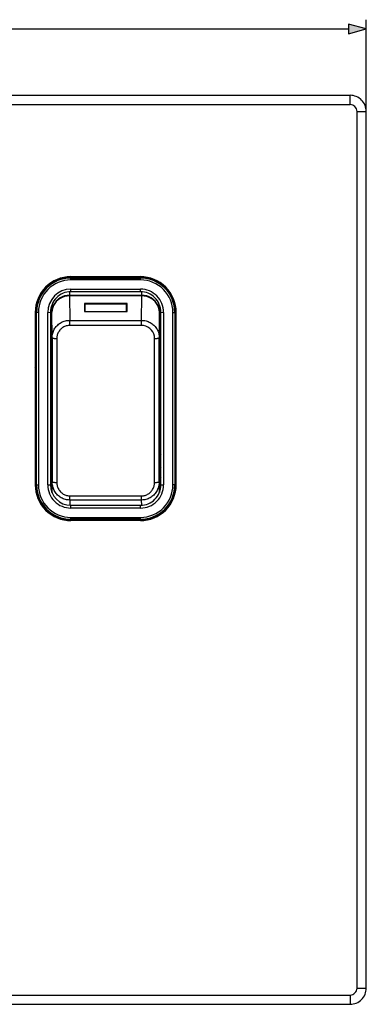
# Model space of a CAD drawing. Extents: x 0 to 420, y 0 to 297.
# Drawn here: x 155 to 193, y 63 to 169 of the extents above; entities that cross this region are included whole.
import ezdxf

# ---------------------------------------------------------------- set-up
doc = ezdxf.new("R2010")
doc.units = 0
doc.layers.get('0').update_dxf_attribs({"linetype": 'CONTINUOUS'})

msp = doc.modelspace()

# ---------------------------------------------------------------- linework, layer by layer
at = {"color": 7}
for p, q in [((192.55484, 159.174728), (192.55484, 169.078232)), ((96.486702, 168.078232), (190.622986, 168.078232)), ((96.304848, 160.924728), (190.80484, 160.924728)), ((190.80484, 159.924728), (190.80484, 160.924728)), ((96.304848, 159.924728), (190.80484, 159.924728)), ((191.55484, 64.674728), (191.55484, 159.174728)), ((191.55484, 159.174728), (192.55484, 159.174728)), ((192.55484, 64.674728), (192.55484, 159.174728)), ((160.704849, 141.374725), (168.204849, 141.374725)), ((160.704849, 141.226242), (160.704849, 141.277863)), ((160.704849, 141.277863), (168.204849, 141.277863)), ((160.704849, 141.226242), (168.204849, 141.226242)), ((160.704849, 141.026276), (160.704849, 141.226242)), ((168.418518, 141.368805), (160.980515, 141.368805)), ((168.204849, 141.226242), (168.204849, 141.277863)), ((168.204849, 141.026276), (168.204849, 141.226242)), ((168.204849, 141.026276), (160.704849, 141.026276)), ((160.557495, 139.741928), (160.566727, 139.370087)), ((160.563599, 139.370087), (160.564423, 139.299393)), ((160.564423, 139.299393), (160.583954, 136.664276)), ((160.566727, 139.299393), (160.564423, 139.299393)), ((160.566727, 139.370087), (168.342972, 139.370087)), ((160.566727, 139.299393), (160.566727, 139.370087)), ((168.342972, 139.299393), (160.566727, 139.299393)), ((160.704834, 140.024734), (168.204849, 140.024734)), ((160.704849, 139.746872), (160.704849, 140.024734)), ((168.204849, 139.746872), (160.704849, 139.746872)), ((168.204849, 139.746872), (168.204849, 140.024734)), ((168.325745, 136.664276), (168.345276, 139.299393)), ((168.342972, 139.370087), (168.352203, 139.741928)), ((168.342972, 139.299393), (168.342972, 139.370087)), ((168.345276, 139.299393), (168.342972, 139.299393)), ((168.3461, 139.370087), (168.345276, 139.299393)), ((158.707214, 138.374725), (158.666656, 138.374725)), ((166.754852, 138.482559), (162.154846, 138.482559)), ((162.154846, 138.482559), (162.154846, 137.616165)), ((162.204849, 138.409653), (162.204849, 137.616165)), ((166.704849, 138.409653), (162.204849, 138.409653)), ((166.704849, 137.616165), (166.704849, 138.409653)), ((166.754852, 137.616165), (166.754852, 138.482559)), ((156.854843, 137.524734), (156.854843, 118.924728)), ((156.951721, 137.432465), (156.854858, 137.432465)), ((156.951706, 137.462982), (156.854919, 137.563217)), ((157.003326, 137.524734), (156.951706, 137.524734)), ((156.951706, 137.524734), (156.951706, 137.462982)), ((156.951706, 137.462982), (156.951721, 137.432465)), ((156.951721, 137.432465), (156.951721, 131.587387)), ((157.003326, 118.924728), (157.003326, 137.524734)), ((157.203308, 137.524734), (157.003326, 137.524734)), ((157.203308, 137.524734), (157.203308, 118.924728)), ((158.204849, 137.524734), (158.504822, 137.535797)), ((158.204849, 118.924728), (158.204849, 137.524734)), ((158.504822, 137.535797), (158.504852, 118.924728)), ((158.504852, 137.546875), (158.504883, 137.535797)), ((158.655716, 137.515564), (158.504883, 137.515564)), ((158.655731, 137.410416), (158.504898, 137.410416)), ((158.655701, 132.575775), (158.655701, 137.942078)), ((158.665543, 137.545868), (158.655701, 137.942078)), ((158.685715, 134.824814), (158.665543, 137.545868)), ((162.154846, 137.616165), (166.754852, 137.616165)), ((170.244141, 137.545868), (170.223984, 134.824814)), ((170.253983, 137.942078), (170.244141, 137.545868)), ((170.253983, 132.575775), (170.253983, 137.942078)), ((170.404816, 137.535797), (170.404846, 137.546875)), ((170.404846, 118.924728), (170.404877, 137.535797)), ((170.404877, 137.535797), (170.704849, 137.524734)), ((170.704849, 137.524734), (170.704849, 118.924728)), ((171.70639, 137.524734), (171.906372, 137.524734)), ((171.70639, 118.924728), (171.70639, 137.524734)), ((171.906372, 137.524734), (171.957977, 137.524734)), ((171.906372, 137.524734), (171.906372, 118.924728)), ((171.957977, 122.868286), (171.957977, 137.524734)), ((172.05484, 118.924728), (172.05484, 137.524734)), ((158.504883, 135.902451), (158.655716, 135.902451)), ((158.655731, 136.016785), (158.504898, 136.016785)), ((160.583954, 136.664276), (168.325745, 136.664276)), ((160.583954, 136.155731), (160.583954, 136.664276)), ((160.583954, 136.110718), (160.583954, 136.155731)), ((168.325745, 136.110718), (160.583954, 136.110718)), ((168.325745, 136.155731), (168.325745, 136.664276)), ((168.325745, 136.110718), (168.325745, 136.155731)), ((159.185699, 134.700348), (159.184387, 127.034332)), ((169.725311, 127.034332), (169.723984, 134.700348)), ((158.655701, 132.575775), (158.665192, 129.928162)), ((170.253983, 132.575775), (170.244507, 129.928162)), ((170.404861, 131.998932), (170.251923, 131.998932)), ((156.854858, 131.587387), (156.951721, 131.587387)), ((156.879181, 131.507645), (156.854858, 131.580673)), ((156.879181, 131.056152), (156.879181, 131.507645)), ((156.879181, 131.507645), (156.951721, 131.507645)), ((156.914032, 130.951523), (156.879181, 131.056152)), ((156.914032, 125.49794), (156.914032, 130.951523)), ((156.914032, 130.951523), (156.951736, 130.951523)), ((156.951721, 131.587387), (156.951721, 124.862083)), ((158.660065, 131.361908), (158.504868, 131.361908)), ((158.504883, 131.52446), (158.659485, 131.52446)), ((170.249634, 131.361908), (170.404877, 131.361908)), ((170.404877, 131.378555), (170.249725, 131.382324)), ((158.504868, 129.766098), (158.665192, 129.766098)), ((158.665192, 129.928162), (158.665192, 125.791977)), ((170.244507, 129.928162), (170.244507, 125.791977)), ((170.404877, 129.766098), (170.244507, 129.766098)), ((158.665192, 126.683372), (158.504868, 126.683372)), ((159.184387, 127.034332), (159.18573, 119.195496)), ((169.723969, 119.195496), (169.725311, 127.034332)), ((170.404861, 126.683372), (170.244507, 126.683372)), ((156.887756, 125.419052), (156.914032, 125.49794)), ((156.887756, 124.862083), (156.887756, 125.419052)), ((156.914032, 125.49794), (156.951736, 125.49794)), ((158.655701, 123.909462), (158.665192, 125.791977)), ((170.253983, 123.909462), (170.244507, 125.791977)), ((156.854858, 124.862083), (156.951721, 124.862083)), ((156.951721, 124.862083), (156.951721, 118.924728)), ((158.504868, 125.087555), (158.661652, 125.087555)), ((158.660828, 124.925003), (158.504868, 124.925003)), ((170.248047, 125.087555), (170.404861, 125.087555)), ((170.248291, 125.040581), (170.404861, 125.044357)), ((170.251251, 124.450523), (170.404846, 124.450523)), ((158.655701, 123.909462), (158.655701, 118.542114)), ((170.253983, 123.909462), (170.253983, 118.542114)), ((170.253983, 122.7649), (170.404846, 122.7649)), ((170.404861, 122.223907), (170.253998, 122.044106)), ((171.957977, 118.924728), (171.957977, 122.868286)), ((170.404861, 120.844131), (170.253998, 120.66433)), ((170.253998, 120.338768), (170.404861, 120.51857)), ((157.003326, 118.924728), (156.951721, 118.924728)), ((157.003326, 118.924728), (157.203308, 118.924728)), ((158.204849, 118.924728), (158.504852, 118.924728)), ((158.504852, 119.385246), (158.655701, 119.385246)), ((158.655731, 119.156586), (158.504868, 119.156586)), ((158.665543, 118.145912), (158.68573, 119.243065)), ((170.223969, 119.243065), (170.244141, 118.145912)), ((170.404846, 119.752518), (170.253998, 119.572723)), ((170.404846, 118.924728), (170.704849, 118.924728)), ((171.906372, 118.924728), (171.70639, 118.924728)), ((171.906372, 118.924728), (171.957977, 118.924728)), ((172.05484, 118.924728), (171.957977, 118.924728)), ((158.655701, 118.542114), (158.665543, 118.145912)), ((158.656281, 118.496193), (158.655701, 118.542114)), ((158.666046, 118.102562), (158.656281, 118.496193)), ((158.665543, 118.145912), (158.666199, 118.098076)), ((158.665833, 118.114334), (158.665543, 118.145912)), ((158.666183, 118.097778), (158.665848, 118.113091)), ((170.2435, 118.098053), (170.244141, 118.145912)), ((170.243835, 118.113091), (170.2435, 118.097794)), ((170.253418, 118.496193), (170.243652, 118.102913)), ((170.244141, 118.145912), (170.243866, 118.114334)), ((170.244141, 118.145912), (170.253983, 118.542114)), ((170.253983, 118.542114), (170.253418, 118.496193)), ((172.023224, 118.432045), (171.925964, 118.435684)), ((171.941498, 118.573517), (172.038147, 118.573547)), ((160.583984, 117.294861), (160.573547, 116.728653)), ((160.583984, 117.69619), (160.583984, 117.742279)), ((160.583984, 117.742279), (168.325714, 117.742279)), ((160.583984, 117.294861), (160.583984, 117.69619)), ((168.325714, 117.294861), (160.583984, 117.294861)), ((168.325714, 117.69619), (168.325714, 117.742279)), ((168.325714, 117.294861), (168.325714, 117.69619)), ((168.336136, 116.728653), (168.325714, 117.294861)), ((160.704849, 116.724731), (168.204849, 116.724731)), ((160.704849, 116.424728), (160.704849, 116.724731)), ((168.204849, 116.424728), (160.704849, 116.424728)), ((168.204849, 116.424728), (168.204849, 116.724731)), ((160.704849, 115.223221), (160.704849, 115.423195)), ((160.704849, 115.423195), (168.204849, 115.423195)), ((168.204849, 115.223221), (160.704849, 115.223221)), ((160.704849, 115.223221), (160.704849, 115.171608)), ((160.704849, 115.171608), (168.204849, 115.171608)), ((168.204849, 115.07473), (160.704849, 115.07473)), ((168.204849, 115.223221), (168.204849, 115.423195)), ((168.204849, 115.223221), (168.204849, 115.171608)), ((96.304848, 63.924732), (190.80484, 63.924732)), ((190.80484, 63.924732), (190.80484, 62.924732)), ((191.55484, 64.674728), (192.55484, 64.674728)), ((96.304848, 62.924732), (190.80484, 62.924732))]:
    msp.add_line(p, q, dxfattribs=at)
msp.add_lwpolyline([(190.622986, 167.560593), (192.55484, 168.078232), (190.622986, 168.595871)], close=True, dxfattribs=at)
for points in [[(160.563599, 139.370087), (160.293488, 139.350922), (160.028931, 139.295166), (159.775269, 139.203857), (159.537659, 139.078918), (159.320923, 138.922852), (159.129456, 138.738861), (158.967194, 138.53064), (158.837372, 138.30246), (158.742676, 138.05896), (158.684998, 137.805023), (158.665527, 137.545868)], [(160.564423, 139.299377), (160.294312, 139.280975), (160.029724, 139.227356), (159.776031, 139.139587), (159.538361, 139.019501), (159.321564, 138.869476), (159.130005, 138.692596), (158.967651, 138.492462), (158.837738, 138.273132), (158.74292, 138.039062), (158.68515, 137.794983), (158.665558, 137.545868)], [(160.566742, 139.370087), (160.566376, 139.370087), (160.56604, 139.370087), (160.565674, 139.370087), (160.565338, 139.370087), (160.565002, 139.370087), (160.564636, 139.370087), (160.564301, 139.370087), (160.563934, 139.370087), (160.563599, 139.370087)], [(168.3461, 139.370087), (168.345764, 139.370087), (168.345428, 139.370087), (168.345062, 139.370087), (168.344727, 139.370087), (168.344391, 139.370087), (168.344025, 139.370087), (168.343658, 139.370087), (168.343323, 139.370087), (168.342987, 139.370087)], [(170.244171, 137.545868), (170.224579, 137.794983), (170.166779, 138.039062), (170.07196, 138.273132), (169.942047, 138.492462), (169.779694, 138.692596), (169.588165, 138.869476), (169.371368, 139.019501), (169.133698, 139.139587), (168.879974, 139.227356), (168.615387, 139.280975), (168.345276, 139.299377)], [(170.244171, 137.545868), (170.224701, 137.805023), (170.167023, 138.05896), (170.072296, 138.30246), (169.942505, 138.53064), (169.780243, 138.738861), (169.588776, 138.922852), (169.37204, 139.078918), (169.13443, 139.203857), (168.880768, 139.295166), (168.616211, 139.350922), (168.3461, 139.370087)], [(158.685715, 134.824814), (158.689453, 134.939316), (158.7005, 135.053391), (158.718811, 135.16658), (158.744324, 135.278473), (158.776978, 135.388596), (158.816635, 135.496552), (158.863159, 135.601929), (158.916351, 135.704285), (158.976074, 135.803253), (159.042084, 135.898468), (159.114807, 135.990356), (159.193451, 136.077667), (159.27771, 136.160065), (159.367249, 136.237228), (159.461731, 136.308807), (159.560791, 136.374512), (159.664062, 136.434067), (159.771088, 136.487213), (159.881439, 136.533707), (159.994644, 136.573364), (160.109726, 136.605865), (160.226776, 136.631317), (160.345245, 136.649567), (160.464478, 136.660568), (160.583954, 136.664276)], [(160.583954, 136.110718), (160.487701, 136.107376), (160.391785, 136.097351), (160.296661, 136.080658), (160.20285, 136.057434), (160.110901, 136.027786), (160.021362, 135.991943), (159.934738, 135.950104), (159.851791, 135.902695), (159.77243, 135.849777), (159.696991, 135.791626), (159.625793, 135.728607), (159.559204, 135.661072), (159.497482, 135.589401), (159.440872, 135.513931), (159.389648, 135.435135), (159.343872, 135.353256), (159.30368, 135.268646), (159.269257, 135.181641), (159.240646, 135.092545), (159.217957, 135.001694), (159.201233, 134.909485), (159.189667, 134.805176), (159.185699, 134.700348)], [(168.325745, 136.664276), (168.446625, 136.660492), (168.567032, 136.649261), (168.686493, 136.630661), (168.804535, 136.604736), (168.920654, 136.571579), (169.034363, 136.531342), (169.145203, 136.484177), (169.252655, 136.430283), (169.356293, 136.369904), (169.455688, 136.303299), (169.549484, 136.231506), (169.638351, 136.154205), (169.721939, 136.071701), (169.799957, 135.984314), (169.872101, 135.89241), (169.93811, 135.79631), (169.997726, 135.696411), (170.050751, 135.593094), (170.096985, 135.486755), (170.136261, 135.377823), (170.167603, 135.269806), (170.192139, 135.159988), (170.209763, 135.048843), (170.220398, 134.936966), (170.223984, 134.824814)], [(158.685699, 134.824799), (158.691071, 134.807098), (158.706451, 134.789734), (158.731537, 134.773102), (158.765808, 134.757538), (158.808594, 134.743317), (158.859009, 134.730774), (158.916046, 134.720123), (158.978516, 134.711609), (159.045227, 134.705414), (159.114746, 134.70163), (159.185699, 134.700317)], [(169.723999, 134.700317), (169.794952, 134.70163), (169.864471, 134.705414), (169.931183, 134.711609), (169.993652, 134.720123), (170.05069, 134.730774), (170.101105, 134.743317), (170.14389, 134.757538), (170.178162, 134.773102), (170.203247, 134.789734), (170.218628, 134.807098), (170.223969, 134.824799)], [(170.250336, 131.557251), (170.269867, 131.568085), (170.288879, 131.579803), (170.307373, 131.592316), (170.325256, 131.605652), (170.34256, 131.619781), (170.359192, 131.634674), (170.375153, 131.650269), (170.390381, 131.666595), (170.404877, 131.683563)], [(156.885681, 131.587372), (156.884308, 131.578583), (156.883118, 131.569763), (156.88208, 131.560913), (156.881195, 131.552063), (156.880493, 131.543213), (156.879913, 131.534332), (156.879517, 131.525421), (156.879272, 131.516541), (156.879181, 131.507629)], [(156.914032, 125.497932), (156.91452, 125.481117), (156.915955, 125.464333), (156.918335, 125.44767), (156.921661, 125.43116), (156.925873, 125.414864), (156.93103, 125.398811), (156.937073, 125.383095), (156.94397, 125.367729), (156.951721, 125.352791)], [(170.404877, 124.765907), (170.390259, 124.782997), (170.374908, 124.799416), (170.358826, 124.815132), (170.342041, 124.830086), (170.324615, 124.844292), (170.306549, 124.857704), (170.287933, 124.870277), (170.268738, 124.882027), (170.249054, 124.892876)], [(171.957977, 122.868286), (171.9608, 122.840973), (171.964905, 122.823044), (171.975739, 122.787918), (171.990845, 122.746841), (172.008087, 122.706192), (172.030624, 122.659439), (172.054947, 122.614349)], [(160.583984, 117.294861), (160.462982, 117.298843), (160.342499, 117.31073), (160.223053, 117.330437), (160.105164, 117.35788), (159.989365, 117.392914), (159.876099, 117.435379), (159.765823, 117.485062), (159.658966, 117.541748), (159.555969, 117.605186), (159.457199, 117.675102), (159.362854, 117.751358), (159.273483, 117.833496), (159.189484, 117.921143), (159.111145, 118.013916), (159.038757, 118.11142), (158.972595, 118.213242), (158.912903, 118.318962), (158.859833, 118.428154), (158.813599, 118.540375), (158.774323, 118.655197), (158.742645, 118.770172), (158.717865, 118.886955), (158.700073, 119.005074), (158.689362, 119.12394), (158.68573, 119.243065)], [(158.68573, 119.243065), (158.691101, 119.236275), (158.706482, 119.229607), (158.731567, 119.223244), (158.765839, 119.217262), (158.808624, 119.21183), (158.859039, 119.207039), (158.916077, 119.20298), (158.978546, 119.19973), (159.045258, 119.19738), (159.114777, 119.195961), (159.18573, 119.195503)], [(159.18573, 119.195496), (159.189087, 119.095795), (159.198975, 118.99646), (159.215393, 118.897926), (159.238327, 118.800613), (159.2677, 118.704987), (159.303421, 118.611504), (159.345367, 118.520645), (159.393402, 118.432877), (159.447311, 118.34864), (159.506866, 118.268372), (159.57193, 118.192299), (159.64209, 118.121033), (159.717026, 118.054932), (159.796478, 117.994339), (159.880127, 117.939537), (159.967636, 117.890854), (160.057541, 117.849037), (160.150482, 117.813797), (160.245895, 117.785416), (160.34317, 117.764107)], [(170.223969, 119.243065), (170.22023, 119.122131), (170.209213, 119.001602), (170.190948, 118.88195), (170.165451, 118.763618), (170.132843, 118.647057), (170.093201, 118.532707), (170.046631, 118.421005), (169.993332, 118.312378), (169.933441, 118.207245), (169.867172, 118.106018), (169.794662, 118.009003), (169.716202, 117.916687), (169.63205, 117.829445), (169.542542, 117.74765), (169.447937, 117.671669), (169.348648, 117.601852), (169.245041, 117.538513), (169.137527, 117.481972), (169.026566, 117.432495), (168.912628, 117.390335), (168.798111, 117.356186), (168.681549, 117.329453), (168.563538, 117.310265), (168.444763, 117.298721), (168.325714, 117.294861)], [(168.325714, 117.742279), (168.422028, 117.745743), (168.517975, 117.756104), (168.613113, 117.773346), (168.706909, 117.797348), (168.798813, 117.82795), (168.888275, 117.864937), (168.974762, 117.908066), (169.057816, 117.957054), (169.137222, 118.011703), (169.212677, 118.071709), (169.283813, 118.136688), (169.350342, 118.206245), (169.411957, 118.279999), (169.468445, 118.357597), (169.519745, 118.438843), (169.565567, 118.523216), (169.605774, 118.610336), (169.640228, 118.699875), (169.668854, 118.791512), (169.691559, 118.884895), (169.708313, 118.979614), (169.719971, 119.087303), (169.723969, 119.195496)], [(169.723969, 119.195503), (169.794952, 119.195961), (169.864471, 119.19738), (169.931152, 119.19973), (169.993622, 119.20298), (170.050659, 119.207039), (170.101074, 119.21183), (170.14386, 119.217262), (170.178131, 119.223244), (170.203217, 119.229607), (170.218597, 119.236275), (170.223969, 119.243065)]]:
    msp.add_lwpolyline(points, dxfattribs=at)
for centre, radius, start, end in [((190.80484, 159.174728), 1.75, 360, 90.000003), ((190.80484, 159.174728), 0.75, 0, 90.000003), ((160.704849, 137.524734), 3.85, 90.000003, 179.999995), ((160.704849, 137.524734), 3.753125, 90.000003, 180.006675), ((160.704849, 137.524734), 3.701514, 90.000003, 180.000005), ((160.980469, 137.368881), 3.999914, 89.999272, 113.165416), ((168.204849, 137.524734), 3.85, 0, 90.000003), ((168.204849, 137.524734), 3.753125, 0, 90.000003), ((168.204849, 137.524734), 3.701514, 0, 90.000003), ((160.704849, 137.524734), 3.501538, 90.000003, 179.999995), ((168.204849, 137.524734), 3.501538, 360, 90.000003), ((160.704849, 137.524734), 2.5, 90.000098, 180.000005), ((160.704849, 137.546875), 2.2, 90.000003, 180.000005), ((168.204849, 137.524734), 2.5, 0, 90.000003), ((168.204849, 137.546875), 2.2, 360, 90.000003), ((160.501801, 137.941742), 1.846107, 158.353414, 179.989596), ((168.407944, 137.941757), 1.846052, 0.009819, 21.646941), ((170.136551, 135.678177), 1.680461, 80.812374, 85.992997), ((170.723511, 136.730835), 0.924818, 110.227321, 120.50791), ((168.325714, 134.717651), 1.393058, 81.281867, 89.998985), ((168.31929, 134.708313), 1.403833, 359.674642, 81.080185), ((22923.433594, 127.083076), 22764.749929, 179.980512, 180.019734), ((-22594.525391, 127.083076), 22764.749929, 359.980268, 0.019485), ((157.152451, 131.047699), 0.273496, 137.252419, 178.22682), ((157.213531, 130.951218), 0.2995, 150.942946, 179.942167), ((170.073257, 131.879761), 0.492093, 291.031748, 312.368235), ((157.188156, 125.418999), 0.300399, 179.990033, 218.088108), ((170.051056, 124.534798), 0.50195, 45.183795, 66.830614), ((170.808319, 123.475174), 1.04047, 237.791824, 247.177713), ((172.386475, 123.170982), 0.524619, 215.23828, 230.796904), ((160.704849, 118.924728), 3.85, 179.999995, 269.999997), ((160.704849, 118.924728), 3.753125, 179.999995, 269.999997), ((160.704849, 118.924728), 3.701514, 179.999995, 269.999997), ((160.704849, 118.924728), 3.501538, 180.000005, 269.999997), ((160.704849, 118.924728), 2.5, 179.999995, 269.999997), ((160.704849, 118.924728), 2.2, 180.000005, 269.999997), ((168.204849, 118.924728), 3.753125, 269.999997, 360), ((168.204849, 118.924728), 3.701514, 269.999997, 360), ((168.204849, 118.924728), 3.501538, 269.999997, 0), ((168.204849, 118.924728), 2.5, 269.999997, 0), ((168.204849, 118.924728), 2.2, 269.999997, 360), ((168.204849, 118.924728), 3.85, 269.999997, 360), ((168.204849, 118.57473), 3.723723, 341.341844, 357.859974), ((160.585693, 119.09938), 1.357113, 259.705482, 269.927714), ((190.80484, 64.674728), 0.75, 269.999997, 360), ((190.80484, 64.674728), 1.75, 269.999997, 360)]:
    msp.add_arc(centre, radius, start, end, dxfattribs=at)
msp.add_solid([(190.622986, 167.560593), (192.55484, 168.078232), (190.622986, 167.560593), (190.622986, 168.595871)], dxfattribs=at)

doc.saveas('drawing.dxf')
